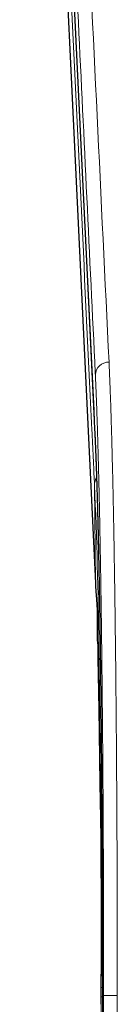
# Model space of a CAD drawing. Units: millimetres. Extents: x 8 to 849, y 12 to 809.
# Drawn here: x 350 to 353, y 257 to 293 of the extents above; entities that cross this region are included whole.
import ezdxf

# ---------------------------------------------------------------- set-up
doc = ezdxf.new("R2010")
doc.units = ezdxf.units.MM

msp = doc.modelspace()

# ---------------------------------------------------------------- linework, layer by layer
at = {"color": 252, "linetype": 'Continuous', "lineweight": 0}
for p, q in [((352.228, 277.817), (352.228, 277.826)), ((352.247, 272.495), (352.215, 276.012)), ((352.247, 272.495), (352.247, 272.494)), ((352.247, 272.478), (352.247, 272.495)), ((352.247, 272.476), (352.247, 272.494)), ((352.445, 257.641), (352.46, 257.641)), ((352.46, 257.641), (352.497, 257.641))]:
    msp.add_line(p, q, dxfattribs=at)
at = {"color": 7, "linetype": 'Continuous', "lineweight": 30}
msp.add_line((352.334, 269.857), (352.335, 269.796), dxfattribs=at)
at = {"color": 252, "linetype": 'Continuous', "lineweight": 0, "flags": 128}
for points in [[(349.811, 328.143), (349.82, 327.943), (351.02, 302.979), (352.228, 277.826)], [(349.603, 327.756), (349.791, 323.829), (350.542, 308.121), (351.294, 292.415), (352.247, 272.495)], [(352.463, 169.732), (352.462, 204.373), (352.461, 231.007), (352.46, 247.683), (352.46, 257.641)], [(352.543, 169.118), (352.543, 213.372), (352.543, 238.263), (352.543, 255.33), (352.543, 257.694)], [(352.543, 257.694), (352.546, 257.694), (352.553, 257.694), (352.564, 257.694), (352.579, 257.694), (352.597, 257.694), (352.62, 257.694), (352.645, 257.694), (352.674, 257.694), (352.706, 257.694), (352.741, 257.694), (352.778, 257.694), (352.817, 257.694), (352.858, 257.694), (352.9, 257.694), (352.944, 257.694), (352.989, 257.694), (353.034, 257.694)]]:
    msp.add_lwpolyline(points, dxfattribs=at)
at = {"color": 7, "linetype": 'Continuous', "lineweight": 30, "flags": 128}
for points in [[(349.811, 328.133), (351.048, 302.378), (351.776, 287.222), (352.14, 279.644), (352.186, 278.697), (352.206, 278.282), (352.217, 278.045), (352.227, 277.847), (352.228, 277.817)], [(349.604, 327.741), (349.807, 323.49), (350.818, 302.36), (351.784, 282.156), (352.247, 272.479)], [(352.455, 258.695), (352.454, 258.621), (352.447, 258.132), (352.445, 257.641), (352.445, 257.641), (352.445, 257.641)]]:
    msp.add_lwpolyline(points, dxfattribs=at)
at = {"color": 252, "linetype": 'Continuous', "lineweight": 0}
for centre, radius, start, end in [((352.731, 279.932), 0.486, 89.3992, 177.1025), ((352.653, 276.02), 0.438, 146.2926, 180.2211), ((352.653, 276.013), 0.438, 146.307, 180.2203), ((171.999, 268.293), 180.381, 0.62201, 2.45246), ((352.498, 257.742), 0.234, 90.6025, 99.489), ((352.489, 258.226), 0.587, 265.6806, 270.6036)]:
    msp.add_arc(centre, radius, start, end, dxfattribs=at)
at = {"color": 7, "linetype": 'Continuous', "lineweight": 30}
msp.add_arc((-20.532, 268.339), 372.866, 0.30211, 0.51289, dxfattribs=at)
at = {"color": 252, "linetype": 'Continuous', "lineweight": 0}
for points, knots in [([(352.215, 276.018), (352.211, 276.1), (352.203, 276.265), (352.187, 276.591), (352.16, 277.165), (352.105, 278.31), (351.807, 284.533), (351.272, 295.665), (350.517, 311.383), (349.937, 323.471), (349.608, 330.321), (349.53, 331.931)], [0, 0, 0, 0, 0.004392, 0.008785, 0.01757, 0.035139, 0.070278, 0.351385, 0.632492, 0.913599, 1, 1, 1, 1]), ([(350.311, 330.852), (350.317, 330.723), (350.348, 330.081), (350.477, 327.385), (350.992, 316.599), (351.767, 300.432), (352.451, 286.314), (352.736, 280.417)], [0, 0, 0, 0, 0.00764, 0.038199, 0.160435, 0.649381, 1, 1, 1, 1]), ([(352.246, 279.956), (352.245, 279.983), (352.042, 284.203), (351.638, 292.616), (351.033, 305.202), (350.428, 317.797), (350.024, 326.198), (349.822, 330.399)], [0, 0, 0, 0, 0.001597, 0.250889, 0.500181, 0.75009, 1, 1, 1, 1]), ([(352.736, 280.417), (352.738, 280.368), (352.743, 280.269), (352.751, 280.096), (352.759, 279.898), (352.768, 279.672), (352.778, 279.424), (352.788, 279.151), (352.798, 278.851), (352.808, 278.553), (352.817, 278.258), (352.825, 277.968), (352.834, 277.67), (352.842, 277.359), (352.85, 277.035), (352.859, 276.698), (352.867, 276.353), (352.875, 275.99), (352.883, 275.611), (352.891, 275.213), (352.899, 274.806), (352.907, 274.383), (352.915, 273.946), (352.923, 273.494), (352.93, 273.052), (352.936, 272.622), (352.942, 272.205), (352.948, 271.781), (352.954, 271.346), (352.96, 270.899), (352.965, 270.44), (352.971, 269.975), (352.976, 269.496), (352.981, 269.003), (352.986, 268.495), (352.991, 267.982), (352.995, 267.457), (353, 266.92), (353.004, 266.371), (353.008, 265.839), (353.011, 265.325), (353.014, 264.83), (353.017, 264.332), (353.019, 263.831), (353.022, 263.323), (353.024, 262.81), (353.026, 262.29), (353.028, 261.777), (353.029, 261.27), (353.03, 260.811), (353.031, 260.389), (353.032, 259.964), (353.033, 259.494), (353.033, 258.981), (353.033, 258.51), (353.034, 258.081), (353.034, 257.823), (353.034, 257.694)], [0, 0, 0, 0, 0.013182, 0.026363, 0.043982, 0.061602, 0.07922, 0.09983, 0.120444, 0.141054, 0.15899, 0.176929, 0.194869, 0.212805, 0.23136, 0.24992, 0.26848, 0.287036, 0.306843, 0.326656, 0.346468, 0.366275, 0.38685, 0.407428, 0.428002, 0.445954, 0.46391, 0.481866, 0.499818, 0.518442, 0.53707, 0.555699, 0.574323, 0.593946, 0.613573, 0.633201, 0.652823, 0.673203, 0.693585, 0.713964, 0.731894, 0.74983, 0.767768, 0.785704, 0.803634, 0.82195, 0.840269, 0.858585, 0.875988, 0.893391, 0.906685, 0.919979, 0.937747, 0.955516, 0.973283, 0.986642, 1, 1, 1, 1]), ([(352.543, 257.694), (352.543, 257.861), (352.543, 258.194), (352.543, 258.693), (352.542, 259.192), (352.542, 259.691), (352.541, 260.191), (352.54, 260.691), (352.538, 261.189), (352.537, 261.683), (352.535, 262.173), (352.533, 262.658), (352.531, 263.142), (352.528, 263.623), (352.526, 264.101), (352.523, 264.577), (352.52, 265.049), (352.517, 265.519), (352.514, 265.985), (352.51, 266.447), (352.507, 266.906), (352.503, 267.372), (352.498, 267.845), (352.494, 268.324), (352.489, 268.797), (352.484, 269.257), (352.479, 269.702), (352.474, 270.133), (352.469, 270.56), (352.463, 270.98), (352.458, 271.395), (352.452, 271.804), (352.446, 272.207), (352.44, 272.603), (352.434, 272.994), (352.427, 273.377), (352.421, 273.754), (352.414, 274.132), (352.406, 274.512), (352.399, 274.892), (352.391, 275.264), (352.383, 275.618), (352.376, 275.956), (352.368, 276.279), (352.36, 276.593), (352.352, 276.899), (352.344, 277.197), (352.336, 277.486), (352.328, 277.768), (352.319, 278.041), (352.311, 278.305), (352.302, 278.56), (352.294, 278.807), (352.284, 279.05), (352.275, 279.29), (352.265, 279.523), (352.256, 279.747), (352.249, 279.886), (352.246, 279.956)], [0, 0, 0, 0, 0.017617, 0.035237, 0.052858, 0.070475, 0.088212, 0.105954, 0.123695, 0.141432, 0.158885, 0.176342, 0.193798, 0.211251, 0.228705, 0.246162, 0.26362, 0.281073, 0.298526, 0.315982, 0.333438, 0.350891, 0.369593, 0.3883, 0.407007, 0.425709, 0.443336, 0.460966, 0.478595, 0.496221, 0.513848, 0.531479, 0.54911, 0.566737, 0.584364, 0.601995, 0.619626, 0.637254, 0.656174, 0.675098, 0.694023, 0.712943, 0.730569, 0.748198, 0.765828, 0.783454, 0.801079, 0.818708, 0.836337, 0.853963, 0.871588, 0.889217, 0.906846, 0.924471, 0.943351, 0.962236, 0.98112, 1, 1, 1, 1]), ([(352.228, 277.826), (352.231, 277.761), (352.237, 277.632), (352.246, 277.424), (352.255, 277.207), (352.264, 276.98), (352.273, 276.745), (352.281, 276.502), (352.289, 276.251), (352.297, 276.027), (352.301, 275.882), (352.303, 275.828)], [0, 0, 0, 0, 0.117301, 0.234648, 0.352011, 0.46936, 0.586662, 0.70119, 0.815746, 0.930303, 1, 1, 1, 1]), ([(352.215, 276.012), (352.215, 276.012), (352.215, 276.014), (352.215, 276.016), (352.215, 276.018)], [0, 0, 0, 0, 0.003592, 1, 1, 1, 1]), ([(352.326, 274.995), (352.327, 274.963), (352.33, 274.835), (352.336, 274.592), (352.344, 274.265), (352.352, 273.909), (352.359, 273.616), (352.362, 273.437), (352.363, 273.386)], [0, 0, 0, 0, 0.066345, 0.256001, 0.47237, 0.688739, 0.911155, 1, 1, 1, 1]), ([(352.247, 272.494), (352.25, 272.437), (352.256, 272.322), (352.268, 272.153), (352.28, 271.991), (352.291, 271.839), (352.302, 271.68), (352.311, 271.513), (352.319, 271.358), (352.321, 271.255), (352.323, 271.213)], [0, 0, 0, 0, 0.156714, 0.313512, 0.433527, 0.553542, 0.673759, 0.793975, 0.915721, 1, 1, 1, 1]), ([(352.334, 269.86), (352.334, 269.839), (352.336, 269.745), (352.339, 269.575), (352.343, 269.361), (352.347, 269.154), (352.351, 268.956), (352.355, 268.755), (352.359, 268.567), (352.361, 268.443), (352.362, 268.39)], [0, 0, 0, 0, 0.047419, 0.204966, 0.362514, 0.496237, 0.629961, 0.763824, 0.897687, 1, 1, 1, 1]), ([(352.46, 257.641), (352.46, 257.641), (352.46, 257.656), (352.46, 257.718), (352.46, 257.829), (352.46, 257.925), (352.46, 257.973)], [0, 0, 0, 0, 0.000181, 0.129648, 0.56484, 1, 1, 1, 1]), ([(352.445, 257.641), (352.445, 257.641), (352.445, 257.552), (352.445, 257.463), (352.445, 257.374)], [0, 0, 0, 0, 0.000224, 1, 1, 1, 1]), ([(353.034, 257.694), (353.033, 257.361), (353.033, 255.694), (353.032, 248.694), (353.03, 230.771), (353.029, 202.923), (353.032, 180.409), (353.033, 169.152)], [0, 0, 0, 0, 0.011294, 0.05647, 0.237175, 0.618588, 1, 1, 1, 1])]:
    msp.add_open_spline(points, degree=3, knots=knots, dxfattribs=at)
at = {"color": 7, "linetype": 'Continuous', "lineweight": 30}
for points, knots in [([(352.228, 277.817), (352.228, 277.814), (352.23, 277.775), (352.234, 277.7), (352.239, 277.59), (352.244, 277.476), (352.249, 277.358), (352.254, 277.235), (352.259, 277.11), (352.264, 276.98), (352.269, 276.846), (352.274, 276.708), (352.279, 276.568), (352.284, 276.425), (352.288, 276.279), (352.293, 276.13), (352.298, 275.978), (352.301, 275.875), (352.303, 275.824)], [0, 0, 0, 0, 0.005939, 0.072129, 0.134562, 0.200318, 0.266194, 0.332214, 0.398399, 0.464781, 0.53229, 0.599621, 0.66679, 0.733814, 0.80071, 0.867495, 0.934185, 1, 1, 1, 1]), ([(352.303, 275.828), (352.304, 275.793), (352.307, 275.672), (352.313, 275.456), (352.32, 275.214), (352.324, 275.057), (352.326, 274.995)], [0, 0, 0, 0, 0.1325719, 0.4598251, 0.7871517, 1, 1, 1, 1]), ([(352.326, 274.992), (352.327, 274.939), (352.33, 274.829), (352.334, 274.658), (352.339, 274.48), (352.343, 274.298), (352.347, 274.114), (352.352, 273.927), (352.356, 273.739), (352.36, 273.557), (352.362, 273.438), (352.363, 273.383)], [0, 0, 0, 0, 0.105526, 0.219542, 0.33365, 0.447878, 0.562256, 0.67678, 0.790536, 0.903707, 1, 1, 1, 1]), ([(352.363, 273.386), (352.365, 273.31), (352.369, 273.106), (352.376, 272.765), (352.383, 272.382), (352.389, 272.01), (352.396, 271.652), (352.402, 271.287), (352.408, 270.893), (352.414, 270.471), (352.42, 270.018), (352.426, 269.557), (352.432, 269.094), (352.438, 268.63), (352.443, 268.16), (352.448, 267.679), (352.453, 267.187), (352.458, 266.689), (352.462, 266.209), (352.466, 265.749), (352.469, 265.31), (352.473, 264.867), (352.476, 264.394), (352.479, 263.891), (352.482, 263.357), (352.485, 262.819), (352.487, 262.285), (352.489, 261.753), (352.491, 261.257), (352.492, 260.79), (352.494, 260.352), (352.495, 259.875), (352.496, 259.36), (352.496, 258.807), (352.497, 258.252), (352.497, 257.882), (352.497, 257.697)], [0, 0, 0, 0, 0.018826, 0.050168, 0.0815, 0.108341, 0.135187, 0.162034, 0.188874, 0.220479, 0.252095, 0.28371, 0.315316, 0.345804, 0.376291, 0.407711, 0.439139, 0.470568, 0.501987, 0.528897, 0.555814, 0.58273, 0.60964, 0.641329, 0.673029, 0.704729, 0.736418, 0.766991, 0.797564, 0.822785, 0.848009, 0.873231, 0.904918, 0.936615, 0.968312, 1, 1, 1, 1]), ([(352.247, 272.476), (352.247, 272.476), (352.249, 272.441), (352.253, 272.368), (352.26, 272.256), (352.268, 272.138), (352.277, 272.017), (352.286, 271.896), (352.295, 271.774), (352.303, 271.655), (352.309, 271.544), (352.314, 271.439), (352.319, 271.334), (352.321, 271.248), (352.322, 271.197), (352.323, 271.184)], [0, 0, 0, 0, 0.0015095, 0.0921198, 0.1891263, 0.2841542, 0.3868758, 0.4834793, 0.5748647, 0.671474, 0.7522438, 0.8234233, 0.8986641, 0.9736324, 1, 1, 1, 1]), ([(352.329, 270.305), (352.329, 270.277), (352.329, 270.181), (352.331, 270.033), (352.333, 269.91), (352.334, 269.86)], [0, 0, 0, 0, 0.195668, 0.66922, 1, 1, 1, 1]), ([(352.46, 257.973), (352.46, 258.118), (352.46, 258.407), (352.461, 258.839), (352.461, 259.272), (352.461, 259.705), (352.462, 260.138), (352.462, 260.607), (352.462, 261.112), (352.461, 261.652), (352.459, 262.19), (352.456, 262.726), (352.452, 263.259), (352.448, 263.746), (352.444, 264.188), (352.44, 264.585), (352.436, 264.98), (352.431, 265.374), (352.427, 265.767), (352.423, 266.16), (352.419, 266.549), (352.414, 266.971), (352.409, 267.424), (352.403, 267.907), (352.397, 268.383), (352.391, 268.851), (352.384, 269.311), (352.378, 269.726), (352.373, 270.039), (352.37, 270.2), (352.37, 270.251)], [0, 0, 0, 0, 0.032533, 0.06507, 0.097603, 0.130279, 0.162959, 0.195635, 0.236918, 0.278208, 0.31949, 0.361001, 0.40252, 0.444032, 0.47572, 0.507414, 0.539109, 0.570796, 0.603216, 0.635643, 0.668071, 0.700491, 0.742433, 0.784385, 0.826328, 0.868521, 0.910722, 0.952915, 0.985162, 1, 1, 1, 1]), ([(352.335, 269.794), (352.335, 269.76), (352.337, 269.67), (352.34, 269.522), (352.343, 269.348), (352.347, 269.17), (352.351, 268.995), (352.354, 268.82), (352.357, 268.644), (352.36, 268.499), (352.361, 268.412), (352.362, 268.387)], [0, 0, 0, 0, 0.076117, 0.202696, 0.329881, 0.457723, 0.586261, 0.702611, 0.825057, 0.949438, 1, 1, 1, 1]), ([(352.362, 268.39), (352.363, 268.315), (352.366, 268.177), (352.369, 267.97), (352.373, 267.71), (352.378, 267.383), (352.384, 266.991), (352.389, 266.63), (352.393, 266.304), (352.397, 266.009), (352.401, 265.709), (352.406, 265.406), (352.411, 265.098), (352.416, 264.787), (352.422, 264.473), (352.429, 264.165), (352.437, 263.865), (352.444, 263.592), (352.449, 263.416), (352.451, 263.338)], [0, 0, 0, 0, 0.050264, 0.093372, 0.136481, 0.219411, 0.302416, 0.381587, 0.440064, 0.498541, 0.557116, 0.615692, 0.674458, 0.733225, 0.792084, 0.850943, 0.90436, 0.957777, 1, 1, 1, 1]), ([(352.461, 259.335), (352.461, 259.332), (352.461, 259.321), (352.461, 259.301), (352.461, 259.277), (352.461, 259.256), (352.461, 259.237), (352.461, 259.22), (352.461, 259.206), (352.461, 259.173), (352.46, 259.132), (352.46, 259.08), (352.46, 259.039), (352.459, 259.003), (352.459, 258.971), (352.459, 258.944), (352.459, 258.918), (352.458, 258.893), (352.458, 258.869), (352.458, 258.851), (352.458, 258.837), (352.457, 258.828), (352.457, 258.818), (352.457, 258.806), (352.457, 258.793), (352.457, 258.778), (352.456, 258.761), (352.456, 258.742), (352.456, 258.721), (352.456, 258.705), (352.455, 258.696), (352.455, 258.695)], [0, 0, 0, 0, 0.00994, 0.045551, 0.078091, 0.107562, 0.133964, 0.157297, 0.177562, 0.195026, 0.300084, 0.361807, 0.424092, 0.487592, 0.529393, 0.572307, 0.615241, 0.657159, 0.698004, 0.736421, 0.752375, 0.767749, 0.782957, 0.801564, 0.824391, 0.851438, 0.880806, 0.913924, 0.950794, 0.991414, 1, 1, 1, 1]), ([(352.497, 257.697), (352.497, 256.784), (352.497, 249.869), (352.497, 234.229), (352.497, 205.798), (352.497, 183.369), (352.497, 169.665)], [0, 0, 0, 0, 0.031111, 0.235653, 0.532989, 1, 1, 1, 1])]:
    msp.add_open_spline(points, degree=3, knots=knots, dxfattribs=at)

doc.saveas('drawing.dxf')
